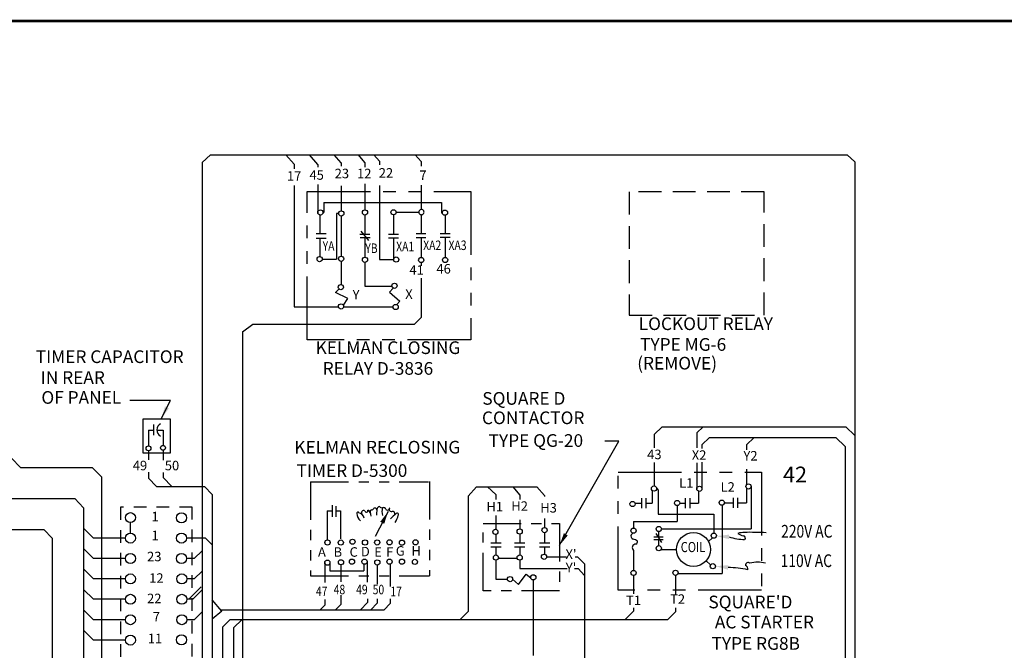
# Model space of a CAD drawing. Extents: x 1.4 to 41.6, y 0.4 to 29.6.
# Drawn here: x 22.2 to 31.9, y 23.3 to 29.5 of the extents above; entities that cross this region are included whole.
import ezdxf
from ezdxf.enums import TextEntityAlignment as Align

# ---------------------------------------------------------------- set-up
doc = ezdxf.new("R2010")
doc.units = 0
doc.header["$MEASUREMENT"] = 0
for name, pattern in [('HIDDEN2', [0.1875, 0.125, -0.0625]), ('PHANTOM2', [1.25, 0.625, -0.125, 0.125, -0.125, 0.125, -0.125]), ('PHANTOM3', [0.6875, 0.375, -0.0625, 0.0625, -0.0625, 0.0625, -0.0625])]:
    doc.linetypes.add(name, pattern=pattern)
doc.layers.get('0').update_dxf_attribs({"linetype": 'CONTINUOUS'})
for name, color, linetype in [('A-ANNO-TTLB-MEDM', 5, 'CONTINUOUS'), ('HIDDEN2', 2, 'HIDDEN2'), ('HIDDEN2G', 3, 'HIDDEN2'), ('OBJ35', 3, 'CONTINUOUS'), ('PHANT2', 2, 'PHANTOM2'), ('PHANT3', 2, 'PHANTOM3'), ('TEXT25', 2, 'CONTINUOUS'), ('TEXT35', 3, 'CONTINUOUS'), ('TEXT50', 4, 'CONTINUOUS')]:
    doc.layers.add(name, color=color, linetype=linetype)
doc.styles.add('CITYLIGHT', font='SIMPLEX.shx')

# ---------------------------------------------------------------- blocks, each defined once
blk = doc.blocks.new('TS')
at = {"layer": 'HIDDEN2G'}
blk.add_lwpolyline([(0, -0.25), (0, 0.25), (1, 0.25), (1, -0.25)], close=True, dxfattribs=at)

msp = doc.modelspace()

# ---------------------------------------------------------------- linework, layer by layer
at = {"layer": 'A-ANNO-TTLB-MEDM', "const_width": 0.0273}
msp.add_lwpolyline([(1.5, 0.675, 0.414214), (1.675, 0.5), (41.325, 0.5, 0.414214), (41.5, 0.675), (41.5, 29.325, 0.414214), (41.325, 29.5), (1.675, 29.5, 0.414214), (1.5, 29.325)], format="xyb", close=True, dxfattribs=at)
at = {"layer": 'HIDDEN2'}
for p, q in [((23.9057, 24.708), (23.2014, 24.708)), ((23.2014, 24.708), (23.2014, 18.288)), ((23.9057, 18.288), (23.9057, 24.708))]:
    msp.add_line(p, q, dxfattribs=at)
at = {"layer": 'OBJ35'}
for p, q in [((24.0871, 28.1811), (24.0046, 28.1065)), ((24.0871, 28.1811), (30.3644, 28.1811)), ((24.9119, 28.0896), (24.8322, 28.1811)), ((25.1458, 28.0858), (25.0628, 28.1811)), ((25.3766, 28.1022), (25.3078, 28.1811)), ((25.6108, 28.1066), (25.5459, 28.1811)), ((25.7532, 28.1185), (25.6986, 28.1811)), ((26.1633, 28.115), (26.1057, 28.1811)), ((30.3644, 28.1811), (30.4412, 28.1127)), ((24.0046, 28.1065), (24.0046, 21.6773)), ((24.9119, 28.0896), (24.9119, 28.0422)), ((25.1458, 28.0858), (25.1458, 28.0601)), ((25.3766, 28.1022), (25.3766, 28.0712)), ((25.6108, 28.1066), (25.6108, 28.0613)), ((25.7532, 28.1185), (25.7532, 28.0816)), ((26.1633, 28.115), (26.1633, 28.0713)), ((30.4412, 28.1127), (30.4412, 19.6352)), ((24.9119, 27.8807), (24.9119, 26.6843)), ((25.1458, 27.889), (25.1458, 27.6086)), ((25.3766, 27.8772), (25.3766, 27.6296)), ((25.6108, 27.8956), (25.6108, 27.6395)), ((25.7532, 27.8808), (25.7532, 27.151)), ((26.1633, 27.8825), (26.1633, 27.642)), ((25.2059, 27.7121), (26.3643, 27.7121)), ((25.2059, 27.7121), (25.2059, 27.6138)), ((26.3643, 27.7121), (26.3643, 27.6115)), ((25.1648, 27.589), (25.1648, 27.4076)), ((25.1964, 27.6138), (25.2059, 27.6138)), ((25.3317, 27.6041), (25.3317, 27.1538)), ((25.3518, 27.6041), (25.3317, 27.6041)), ((25.3766, 27.5785), (25.3766, 27.1823)), ((25.6108, 27.5883), (25.6108, 27.3998)), ((25.8928, 27.59), (25.8928, 27.401)), ((25.9183, 27.6151), (26.1421, 27.617)), ((26.1633, 27.592), (26.1633, 27.4051)), ((26.3643, 27.6115), (26.3739, 27.6115)), ((26.4012, 27.586), (26.4012, 27.4075)), ((25.1286, 27.4076), (25.2269, 27.4076)), ((25.5603, 27.3998), (25.6587, 27.3998)), ((25.5694, 27.429), (25.6447, 27.3361)), ((25.8436, 27.401), (25.942, 27.401)), ((26.1141, 27.4051), (26.2125, 27.4051)), ((26.352, 27.4075), (26.4504, 27.4075)), ((25.1286, 27.3606), (25.2269, 27.3606)), ((25.1648, 27.3606), (25.1648, 27.1795)), ((25.5634, 27.3658), (25.6618, 27.3658)), ((25.6108, 27.3658), (25.6108, 27.1722)), ((25.8436, 27.3627), (25.942, 27.3627)), ((25.8928, 27.3627), (25.8928, 27.151)), ((26.1141, 27.3668), (26.2125, 27.3668)), ((26.1633, 27.3668), (26.1633, 27.1702)), ((26.352, 27.3692), (26.4504, 27.3692)), ((26.4012, 27.3692), (26.4012, 27.1708)), ((25.1892, 27.1538), (25.3317, 27.1538)), ((25.3766, 27.1312), (25.3766, 26.903)), ((25.6108, 27.1211), (25.6108, 26.8883)), ((25.7532, 27.151), (25.8928, 27.151)), ((26.1633, 27.1191), (26.1633, 27.0865)), ((26.1633, 26.9646), (26.1633, 26.5783)), ((25.3214, 26.824), (25.3558, 26.8592)), ((25.4428, 26.7652), (25.3214, 26.824)), ((25.6108, 26.8883), (25.8758, 26.8883)), ((25.8891, 26.8685), (25.8537, 26.827)), ((25.8537, 26.827), (25.9554, 26.7403)), ((25.3977, 26.6985), (25.4428, 26.7652)), ((25.9554, 26.7403), (25.9251, 26.7048)), ((24.9119, 26.6843), (25.3494, 26.6843)), ((25.4003, 26.6843), (25.8881, 26.6843)), ((24.4039, 26.438), (24.5041, 26.5125)), ((24.5041, 26.5125), (26.0999, 26.5125)), ((26.1633, 26.5783), (26.0999, 26.5125)), ((24.4039, 26.438), (24.4039, 20.3573)), ((23.6929, 25.7593), (23.2926, 25.7593)), ((23.6013, 25.5807), (23.6929, 25.7593)), ((23.4248, 25.2407), (23.4248, 25.5807)), ((23.4248, 25.5807), (23.6888, 25.5807)), ((23.6888, 25.5807), (23.6888, 25.2407)), ((23.4762, 25.4666), (23.4762, 25.313)), ((23.4762, 25.4666), (23.5252, 25.4666)), ((23.5252, 25.523), (23.5252, 25.4177)), ((23.5592, 25.4666), (23.6197, 25.4666)), ((23.6197, 25.4666), (23.6197, 25.317)), ((28.4606, 25.4258), (28.5403, 25.5007)), ((28.5403, 25.5007), (30.3511, 25.5007)), ((28.8822, 25.4417), (28.9451, 25.5007)), ((28.8822, 25.4417), (28.8822, 25.294)), ((30.4412, 25.4161), (30.3511, 25.5007)), ((27.5294, 24.3326), (28.1151, 25.3607)), ((28.1151, 25.3607), (27.9741, 25.3607)), ((28.4606, 25.4258), (28.4606, 25.294)), ((28.9333, 25.3246), (29.0076, 25.3942)), ((29.0076, 25.3942), (30.2531, 25.3942)), ((29.3726, 25.3223), (29.4491, 25.3942)), ((30.3451, 25.3077), (30.2531, 25.3942)), ((23.6888, 25.2407), (23.4248, 25.2407)), ((23.4762, 25.265), (23.4762, 25.176)), ((23.6197, 25.269), (23.6197, 25.1725)), ((28.9333, 25.3246), (28.9333, 25.2861)), ((29.3726, 25.3223), (29.3726, 25.2733)), ((30.3451, 25.3077), (30.3451, 20.1732)), ((22.2163, 25.1001), (22.1269, 25.1926)), ((28.4606, 25.1496), (28.4606, 24.9176)), ((28.8822, 25.1455), (28.8822, 24.8895)), ((28.9333, 25.1538), (28.9333, 24.8913)), ((22.2163, 25.1001), (22.9227, 25.1001)), ((23.0133, 25.0063), (22.9227, 25.1001)), ((23.4762, 25.0548), (23.4762, 24.9952)), ((23.6197, 25.0515), (23.6197, 25.0015)), ((29.3726, 25.0836), (29.3726, 24.9292)), ((23.0133, 25.0063), (23.0133, 19.6622)), ((23.5571, 24.9115), (23.4762, 24.9952)), ((23.7067, 24.9115), (23.6197, 25.0015)), ((23.5571, 24.9115), (24.0293, 24.9115)), ((24.1044, 24.8337), (24.0293, 24.9115)), ((26.7119, 24.9097), (26.6279, 24.8155)), ((26.7119, 24.9097), (27.3051, 24.9097)), ((26.8198, 24.9097), (26.9021, 24.832)), ((27.0673, 24.9097), (27.1364, 24.8281)), ((27.3051, 24.9097), (27.3817, 24.8241)), ((28.4424, 24.874), (28.4424, 24.7487)), ((28.5006, 24.8751), (28.5006, 24.6386)), ((28.9004, 24.8649), (28.9004, 24.7487)), ((29.3726, 24.8971), (29.3726, 24.7523)), ((29.4181, 24.9131), (29.4181, 24.4953)), ((21.9117, 24.794), (22.7488, 24.794)), ((22.8372, 24.7025), (22.7488, 24.794)), ((24.1044, 24.8337), (24.1044, 20.0886)), ((26.6279, 24.8155), (26.6279, 23.6798)), ((26.9021, 24.832), (26.9021, 24.7851)), ((27.1364, 24.8281), (27.1364, 24.7851)), ((27.3817, 24.8241), (27.3817, 24.814)), ((28.3359, 24.7983), (28.3359, 24.6992)), ((28.3799, 24.7983), (28.3799, 24.6992)), ((28.7684, 24.7983), (28.7684, 24.6992)), ((28.8124, 24.7983), (28.8124, 24.6992)), ((29.2393, 24.8019), (29.2393, 24.7028)), ((29.2833, 24.8019), (29.2833, 24.7028)), ((22.8372, 24.7025), (22.8372, 22.0882)), ((25.2374, 24.6716), (25.2374, 24.387)), ((25.2374, 24.6716), (25.2882, 24.6716)), ((25.2882, 24.7277), (25.2882, 24.6127)), ((25.3229, 24.7197), (25.3229, 24.6127)), ((25.3229, 24.6716), (25.3681, 24.6716)), ((25.3681, 24.6716), (25.3681, 24.3973)), ((25.839, 24.6653), (25.7113, 24.4209)), ((28.2728, 24.7487), (28.3359, 24.7487)), ((28.3799, 24.7487), (28.4424, 24.7487)), ((28.6878, 24.7241), (28.6878, 24.5688)), ((28.7143, 24.7487), (28.7684, 24.7487)), ((28.8124, 24.7487), (28.9004, 24.7487)), ((29.1314, 24.728), (29.1314, 24.0548)), ((29.1542, 24.7523), (29.2393, 24.7523)), ((29.2833, 24.7523), (29.3726, 24.7523)), ((26.9021, 24.6261), (26.9021, 24.4902)), ((27.1364, 24.5828), (27.1364, 24.4943)), ((27.3817, 24.5972), (27.3817, 24.5082)), ((28.2589, 24.5688), (28.6878, 24.5688)), ((28.2589, 24.5688), (28.2589, 24.5022)), ((28.5006, 24.6386), (29.0507, 24.6386)), ((29.0507, 24.6386), (29.0507, 24.4537)), ((21.3129, 24.4878), (22.4432, 24.4878)), ((22.5259, 24.4022), (22.4432, 24.4878)), ((22.8372, 24.5015), (22.9348, 24.4037)), ((23.2982, 24.4531), (23.2982, 24.5561)), ((28.5046, 24.4685), (28.5046, 24.4172)), ((28.5331, 24.4953), (29.4181, 24.4953)), ((22.5259, 24.4022), (22.5259, 21.2928)), ((23.2488, 24.4037), (22.9348, 24.4037)), ((24.0383, 24.4037), (23.8513, 24.4037)), ((24.0383, 24.4037), (24.1044, 24.3375)), ((26.9021, 24.4401), (26.9021, 24.3572)), ((27.1364, 24.4432), (27.1364, 24.3572)), ((27.3817, 24.4581), (27.3817, 24.3572)), ((28.4591, 24.4172), (28.5501, 24.4172)), ((28.4591, 24.3892), (28.5501, 24.3892)), ((28.4786, 24.4506), (28.5346, 24.3595)), ((28.5046, 24.3892), (28.5046, 24.3296)), ((28.9964, 24.3706), (29.0356, 24.4072)), ((22.8372, 24.3003), (22.9348, 24.2026)), ((24.0046, 24.2791), (23.9282, 24.2026)), ((26.8517, 24.3572), (26.9524, 24.3572)), ((26.8517, 24.3175), (26.9524, 24.3175)), ((26.9021, 24.3175), (26.9021, 24.2373)), ((27.0861, 24.3572), (27.1868, 24.3572)), ((27.0861, 24.3175), (27.1868, 24.3175)), ((27.1364, 24.3175), (27.1364, 24.2373)), ((27.3313, 24.3572), (27.4321, 24.3572)), ((27.3313, 24.3175), (27.4321, 24.3175)), ((27.3817, 24.3175), (27.3817, 24.2446)), ((28.2589, 24.2821), (28.2589, 24.086)), ((28.5287, 24.2898), (28.6832, 24.2898)), ((23.2488, 24.2026), (22.9348, 24.2026)), ((23.9282, 24.2026), (23.8513, 24.2026)), ((26.9021, 24.1862), (26.9021, 23.9997)), ((26.9268, 24.2056), (27.1117, 24.2056)), ((27.1364, 24.1872), (27.1364, 24.1045)), ((27.4019, 24.2196), (27.5962, 24.2196)), ((27.6818, 24.2196), (27.7064, 24.2196)), ((27.7064, 24.2196), (27.7763, 24.1497)), ((28.9739, 24.181), (29.0184, 24.139)), ((22.8372, 24.0992), (22.9348, 24.0015)), ((24.0046, 24.078), (23.9282, 24.0015)), ((25.2143, 24.1618), (25.2143, 23.966)), ((25.2654, 24.1618), (25.2654, 24.0827)), ((25.2654, 24.0827), (25.5992, 24.0827)), ((25.3741, 24.14), (25.3741, 23.9716)), ((25.5992, 24.147), (25.5992, 24.0827)), ((25.6311, 24.1652), (25.6311, 23.969)), ((25.7319, 24.1381), (25.7319, 23.9487)), ((25.8602, 24.1462), (25.8602, 23.9258)), ((27.1364, 24.1045), (27.6028, 24.1045)), ((27.6752, 24.1045), (27.7139, 24.1045)), ((27.7139, 24.1045), (27.7763, 24.0356)), ((27.7763, 24.1497), (27.7763, 21.4698)), ((23.2488, 24.0015), (22.9348, 24.0015)), ((23.9282, 24.0015), (23.8513, 24.0015)), ((26.9021, 23.9997), (27.0156, 23.9997)), ((27.0667, 23.9996), (27.1234, 23.9462)), ((27.1234, 23.9462), (27.2013, 24.0482)), ((27.2013, 24.0482), (27.2451, 24.012)), ((27.2702, 23.9912), (27.2702, 23.2458)), ((28.2589, 24.0361), (28.2589, 23.8541)), ((28.6732, 24.0367), (28.6732, 23.8407)), ((28.6976, 24.0548), (29.1314, 24.0548)), ((22.8372, 23.8981), (22.9348, 23.8003)), ((23.9963, 23.9222), (23.8747, 23.8003)), ((24.0046, 23.8925), (23.9126, 23.8003)), ((23.2488, 23.8003), (22.9348, 23.8003)), ((23.9126, 23.8003), (23.8547, 23.8003)), ((24.2012, 23.6843), (24.1044, 23.7967)), ((25.2143, 23.8001), (25.2143, 23.7423)), ((25.3741, 23.8401), (25.3741, 23.7505)), ((25.6369, 23.8058), (25.6369, 23.7701)), ((25.7319, 23.8058), (25.7319, 23.7625)), ((25.8602, 23.8058), (25.8602, 23.759)), ((22.8372, 23.697), (22.9348, 23.5992)), ((24.1907, 23.6966), (25.7997, 23.6966)), ((25.2143, 23.7423), (25.1699, 23.6966)), ((25.3741, 23.7505), (25.3218, 23.6966)), ((25.6369, 23.7701), (25.5657, 23.6966)), ((25.7319, 23.7625), (25.6681, 23.6966)), ((25.8602, 23.759), (25.7997, 23.6966)), ((28.2589, 23.7171), (28.2589, 23.6823)), ((28.6732, 23.7158), (28.6732, 23.677)), ((23.2488, 23.5992), (22.9348, 23.5992)), ((23.9256, 23.5992), (23.8513, 23.5992)), ((24.0046, 23.6783), (23.9256, 23.5992)), ((24.2012, 23.6843), (24.1044, 23.6047)), ((24.2804, 23.6006), (24.2047, 23.5258)), ((24.2804, 23.6006), (28.5968, 23.6006)), ((24.4017, 23.6006), (24.3159, 23.5193)), ((26.6279, 23.6798), (26.5487, 23.6006)), ((28.2589, 23.6823), (28.1772, 23.6006)), ((28.6732, 23.677), (28.5968, 23.6006)), ((22.8372, 23.496), (22.9348, 23.3982)), ((24.2047, 23.5258), (24.2047, 18.8393)), ((24.3159, 23.5193), (24.3159, 19.2443)), ((23.2488, 23.3982), (22.9348, 23.3982))]:
    msp.add_line(p, q, dxfattribs=at)
msp.add_lwpolyline([(26.1933, 27.6171), (26.1926, 27.6229), (26.1903, 27.629), (26.1862, 27.6347), (26.1805, 27.6392), (26.1737, 27.6419), (26.1667, 27.6426), (26.1603, 27.6415), (26.1549, 27.6392), (26.1502, 27.6357), (26.146, 27.6307), (26.1431, 27.6243), (26.1421, 27.617), (26.1431, 27.6098), (26.146, 27.6034), (26.1502, 27.5983), (26.1549, 27.5948), (26.1603, 27.5925), (26.1667, 27.5914), (26.1737, 27.5921), (26.1805, 27.5949), (26.1862, 27.5994), (26.1903, 27.6051), (26.1926, 27.6112), (26.1933, 27.6171)], dxfattribs=at)
for centre, radius in [((25.1709, 27.6138), 0.0256), ((25.3774, 27.604), 0.0256), ((25.6107, 27.6139), 0.0256), ((25.8927, 27.6155), 0.0256), ((26.3995, 27.6115), 0.0256), ((25.3761, 27.1568), 0.0256), ((25.1636, 27.1539), 0.0256), ((25.611, 27.1467), 0.0256), ((25.9184, 27.149), 0.0256), ((26.165, 27.1447), 0.0256), ((26.4011, 27.1453), 0.0256), ((25.3736, 26.8775), 0.0256), ((25.9012, 26.8909), 0.0256), ((25.3749, 26.6868), 0.0256), ((25.9135, 26.682), 0.0256), ((23.4762, 25.289), 0.0239), ((23.6197, 25.293), 0.0239), ((28.4605, 24.892), 0.0256), ((28.9078, 24.8895), 0.0256), ((29.3925, 24.9132), 0.0256), ((28.2487, 24.7399), 0.0256), ((28.6887, 24.7497), 0.0256), ((29.1286, 24.7534), 0.0256), ((23.2982, 24.6054), 0.0493), ((23.8023, 24.6038), 0.0493), ((26.8967, 24.4652), 0.0256), ((27.1365, 24.4688), 0.0256), ((27.3817, 24.4827), 0.0256), ((28.259, 24.4767), 0.0256), ((28.5075, 24.4939), 0.0256), ((23.2982, 24.4038), 0.0493), ((23.8019, 24.4038), 0.0493), ((25.2414, 24.3604), 0.0256), ((25.372, 24.3603), 0.0256), ((25.4874, 24.368), 0.0256), ((25.6117, 24.3604), 0.0256), ((25.7316, 24.361), 0.0256), ((25.8534, 24.3624), 0.0256), ((25.9756, 24.3584), 0.0256), ((26.1092, 24.3624), 0.0256), ((28.8497, 24.2919), 0.1666), ((29.0502, 24.4282), 0.0256), ((28.5075, 24.3042), 0.0256), ((23.2982, 24.2025), 0.0493), ((23.8019, 24.2027), 0.0493), ((25.2399, 24.1618), 0.0256), ((25.374, 24.1655), 0.0256), ((25.4824, 24.1713), 0.0256), ((25.6062, 24.1715), 0.0256), ((25.7322, 24.1637), 0.0256), ((25.8534, 24.1709), 0.0256), ((25.9756, 24.1709), 0.0256), ((26.1034, 24.169), 0.0256), ((26.902, 24.2118), 0.0256), ((27.1365, 24.2118), 0.0256), ((27.3764, 24.2195), 0.0256), ((28.2589, 24.0604), 0.0256), ((28.6731, 24.0623), 0.0256), ((29.0411, 24.127), 0.0256), ((23.2982, 24.0014), 0.0493), ((23.8053, 24.0015), 0.0493), ((27.0411, 23.9997), 0.0256), ((27.2702, 24.0168), 0.0256), ((23.2982, 23.8003), 0.0493), ((23.8053, 23.8004), 0.0493), ((23.2982, 23.5992), 0.0493), ((23.8053, 23.5993), 0.0493), ((23.2982, 23.3982), 0.0493), ((23.8021, 23.401), 0.0493)]:
    msp.add_circle(centre, radius, dxfattribs=at)
for centre, radius, start, end in [((23.6286, 25.4698), 0.0695, 118.0642, 240.04969), ((28.4874, 24.8785), 0.0136, 345.33717, 95.58729), ((25.5404, 24.6508), 0.00945, 17.38902, 207.90924), ((25.5996, 24.6527), 0.0237, 63.01661, 228.67301), ((25.6246, 24.6723), 0.0144, 173.955, 24.12397), ((25.6141, 24.6262), 0.0572, 355.37118, 65.47143), ((25.6791, 24.6646), 0.0184, 101.62499, 211.22559), ((25.6741, 24.7093), 0.0267, 272.79984, 336.13831), ((25.7072, 24.6773), 0.0229, 16.9334, 112.21285), ((26.088, 24.6277), 0.3633, 171.09752, 179.82694), ((25.7602, 24.684), 0.0311, 102.05838, 180.1084), ((25.7816, 24.7419), 0.0391, 224.50923, 273.60547), ((25.9217, 24.6617), 0.1436, 163.35688, 194.40748), ((25.7934, 24.6803), 0.0244, 12.25649, 112.5643), ((25.832, 24.7031), 0.0229, 230.13422, 359.4402), ((25.8711, 24.6876), 0.0222, 136.64951, 305.32614), ((25.8807, 24.6447), 0.025, 290.35525, 82.65086), ((25.6117, 24.6412), 0.0798, 176.31951, 235.75858), ((25.5371, 24.5895), 0.0653, 9.11281, 79.12855), ((26.2377, 24.2447), 0.513, 128.46024, 137.06375), ((25.7055, 24.6851), 0.2404, 327.61877, 346.12997), ((25.9291, 24.6372), 0.0138, 315.14722, 138.8783), ((28.2616, 24.4224), 0.0288, 95.12041, 256.04349), ((28.2269, 24.279), 0.1188, 54.01026, 76.46109), ((28.277, 24.3665), 0.0215, 280.59377, 23.61169), ((29.3568, 24.8877), 0.497, 251.60938, 269.707), ((29.3559, 24.2371), 0.2232, 91.301, 107.5864), ((29.3751, 24.5672), 0.1459, 233.53418, 256.23615), ((29.3427, 24.4062), 0.0194, 306.83887, 96.69286), ((29.4046, 21.149), 3.3117, 87.20582, 90.93106), ((28.2813, 24.3098), 0.0356, 90.5751, 231.06688), ((29.1004, 22.5045), 1.6129, 79.81374, 86.77939), ((29.3906, 24.1336), 0.0292, 56.99241, 179.76043), ((29.3497, 24.099), 0.0367, 349.0003, 71.29902), ((29.4829, 23.7933), 0.3727, 78.17485, 101.82516)]:
    msp.add_arc(centre, radius, start, end, dxfattribs=at)
for points in [[(23.6778, 25.682), (23.6013, 25.5807), (23.6389, 25.702)], [(25.7617, 24.5647), (25.839, 24.6653), (25.8005, 24.5444)], [(27.6103, 24.4303), (27.5294, 24.3326), (27.5723, 24.4521)], [(29.1989, 24.3943), (29.0753, 24.423), (29.2013, 24.438)], [(29.1889, 24.0931), (29.0667, 24.1271), (29.1932, 24.1366)]]:
    msp.add_solid(points, dxfattribs=at)
at = {"layer": 'PHANT2'}
for p, q in [((25.0399, 26.3586), (25.0399, 27.8217)), ((25.0399, 27.8217), (26.6556, 27.8217)), ((26.6556, 27.8217), (26.6556, 26.3586)), ((26.6556, 26.3586), (25.0399, 26.3586)), ((28.1062, 25.0552), (29.5212, 25.0552)), ((28.1062, 23.8915), (28.1062, 25.0552)), ((29.5212, 25.0552), (29.5212, 23.8915)), ((29.5212, 23.8915), (28.1062, 23.8915))]:
    msp.add_line(p, q, dxfattribs=at)
at = {"layer": 'PHANT3'}
for p, q in [((25.0742, 24.9596), (26.2358, 24.9596)), ((25.0742, 24.9596), (25.0742, 24.032)), ((26.2483, 24.9627), (26.2483, 24.032)), ((26.7752, 23.8847), (26.7752, 24.5486)), ((26.7752, 24.5486), (27.5294, 24.5486)), ((27.5294, 24.5486), (27.5294, 23.8847)), ((25.0742, 24.032), (26.2483, 24.032)), ((27.5294, 23.8847), (26.7752, 23.8847))]:
    msp.add_line(p, q, dxfattribs=at)

# ---------------------------------------------------------------- block references
at = {"xscale": 1.329171591924723, "yscale": -2.43314508260654, "zscale": 1.329171591924723}
msp.add_blockref('TS', (28.2161, 27.2087), dxfattribs=at)

# ---------------------------------------------------------------- texts
at = {"layer": 'TEXT25', "style": 'CITYLIGHT'}
for s, height, p in [('17', 0.09375, (24.9127, 27.9616)), ('45', 0.09375, (25.1347, 27.9708)), ('23', 0.09375, (25.3833, 27.9856)), ('12', 0.09375, (25.6036, 27.9856)), ('22', 0.09375, (25.8179, 27.9915)), ('7', 0.0938, (26.1832, 27.9682)), ('41', 0.09375, (26.1198, 27.0346)), ('46', 0.09375, (26.3864, 27.0462)), ('Y', 0.0938, (25.5228, 26.7908)), ('X', 0.0938, (26.0446, 26.7966)), ('43', 0.09375, (28.4641, 25.2166)), ('X2', 0.09375, (28.9051, 25.21)), ('Y2', 0.09375, (29.4118, 25.2033)), ('49', 0.09375, (23.3926, 25.1067)), ('50', 0.09375, (23.7084, 25.1067)), ('L1', 0.09375, (28.7789, 24.935)), ('L2', 0.09375, (29.1869, 24.8955)), ('H1', 0.09375, (26.8901, 24.7016)), ('H2', 0.09375, (27.1356, 24.7073)), ('1', 0.0938, (23.5415, 24.6043)), ('H3', 0.09375, (27.4209, 24.6901)), ('1', 0.0938, (23.5415, 24.4176)), ('23', 0.09375, (23.5337, 24.2101)), ('A', 0.0938, (25.1864, 24.2548)), ('B', 0.0938, (25.3431, 24.2548)), ('C', 0.0938, (25.4996, 24.2548)), ('D', 0.0938, (25.6144, 24.2586)), ('E', 0.0938, (25.7397, 24.2552)), ('F', 0.0938, (25.8546, 24.2548)), ('G', 0.0938, (25.9589, 24.2653)), ('H', 0.0938, (26.1154, 24.2653)), ("X'", 0.09375, (27.6423, 24.2327)), ("Y'", 0.09375, (27.6423, 24.101)), ('12', 0.09375, (23.5543, 23.9977)), ('22', 0.09375, (23.5336, 23.7971)), ('T1', 0.09375, (28.2591, 23.7776)), ('T2', 0.09375, (28.6934, 23.7907)), ('7', 0.0938, (23.555, 23.617)), ('11', 0.09375, (23.5406, 23.4026))]:
    msp.add_text(s, height=height, dxfattribs=at).set_placement(p, align=Align.MIDDLE)
at = {"layer": 'TEXT25', "style": 'CITYLIGHT', "width": 0.8}
for s, height, p in [('YA', 0.09375, (25.252, 27.2711)), ('YB', 0.09375, (25.6748, 27.249)), ('XA1', 0.09375, (26.0072, 27.2654)), ('XA2', 0.09375, (26.2738, 27.278)), ('XA3', 0.09375, (26.5233, 27.278)), ('COIL', 0.1, (28.845, 24.3024)), ('47', 0.09375, (25.1843, 23.8675)), ('48', 0.09375, (25.3591, 23.8846)), ('49', 0.09375, (25.5803, 23.8846)), ('50', 0.09375, (25.7435, 23.8846)), ('17', 0.09375, (25.9184, 23.8654))]:
    msp.add_text(s, height=height, dxfattribs=at).set_placement(p, align=Align.MIDDLE)
at = {"layer": 'TEXT35', "style": 'CITYLIGHT'}
for s, p in [('LOCKOUT RELAY', (28.9716, 26.5006)), ('KELMAN CLOSING', (25.8376, 26.2645)), ('TYPE MG-6', (28.7478, 26.2963)), ('TIMER CAPACITOR', (23.0939, 26.1756)), ('RELAY D-3836', (25.7388, 26.0602)), ('(REMOVE)', (28.6886, 26.1118)), ('IN REAR', (22.7299, 25.9701)), ('OF PANEL', (22.8139, 25.7738)), ('SQUARE D', (27.1773, 25.7645)), ('CONTACTOR', (27.2694, 25.5733)), ('KELMAN RECLOSING', (25.7323, 25.2838)), ('TYPE QG-20', (27.2958, 25.3493)), ('TIMER D-5300', (25.4822, 25.0532)), ("SQUARE'D", (29.4108, 23.7577)), ('AC STARTER', (29.5491, 23.5601)), ('TYPE RG8B', (29.4634, 23.3492))]:
    msp.add_text(s, height=0.125, dxfattribs=at).set_placement(p, align=Align.MIDDLE)
at = {"layer": 'TEXT35', "style": 'CITYLIGHT', "width": 0.8}
for s, p in [('220V AC', (29.9672, 24.4547)), ('110V AC', (29.9624, 24.1647))]:
    msp.add_text(s, height=0.125, dxfattribs=at).set_placement(p, align=Align.MIDDLE)
at = {"layer": 'TEXT50', "style": 'CITYLIGHT'}
msp.add_text('%%U42', height=0.15625, dxfattribs=at).set_placement((29.8509, 25.01), align=Align.MIDDLE)

doc.saveas('drawing.dxf')
